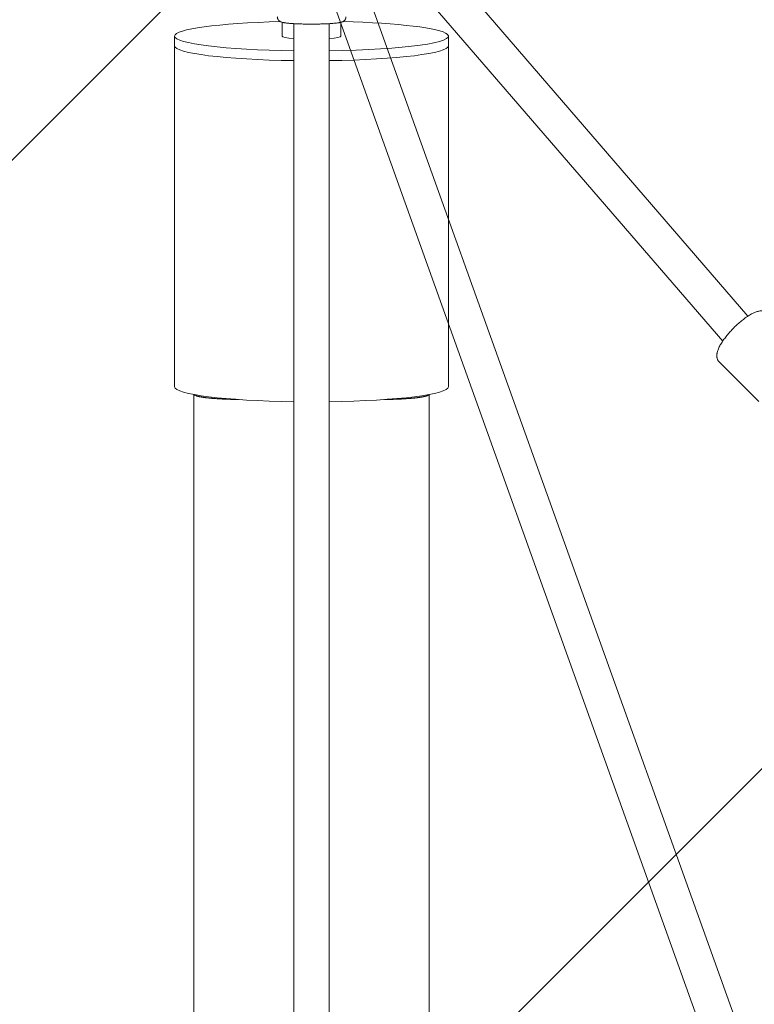
# Model space of a CAD drawing. Units: millimetres. Extents: x -4342 to 12419, y -11489 to 2488.
# Drawn here: x -957 to -583, y -1144 to -642 of the extents above; entities that cross this region are included whole.
import ezdxf

# ---------------------------------------------------------------- set-up
doc = ezdxf.new("R2010")
doc.units = ezdxf.units.MM
doc.header["$MEASUREMENT"] = 0
doc.layers.add('Layer 6', color=7, linetype='Continuous', lineweight=0)
doc.layers.add('Work Layer', color=7, linetype='Continuous', lineweight=0)

msp = doc.modelspace()

# ---------------------------------------------------------------- linework, layer by layer
at = {"layer": 'Layer 6', "color": 18, "lineweight": 9, "true_color": 0x000000}
for p, q in [((-769.2, -580.86), (-585.95, -793.5)), ((-782.42, -593.09), (-598.76, -806.21)), ((-783.91, -617.56), (-568.04, -1219.79)), ((-800.8, -623.8), (-585.02, -1225.78)), ((-823.49, -650.61), (-823.49, -643.54)), ((-817.49, -644.26), (-817.49, -3173.42)), ((-799.49, -3173.41), (-799.49, -644.26)), ((-793.49, -650.61), (-793.49, -643.57)), ((-878.34, -655.58), (-878.34, -650.61)), ((-738.64, -655.58), (-738.64, -650.61)), ((-878.34, -829.55), (-878.34, -655.58)), ((-738.64, -829.55), (-738.64, -655.58)), ((-580.25, -836.97), (-600.59, -816.75)), ((-868.49, -833.43), (-868.49, -2984.24)), ((-748.49, -833.43), (-748.49, -2984.24))]:
    msp.add_line(p, q, dxfattribs=at)
at = {"layer": 'Layer 6', "color": 240, "lineweight": 9, "true_color": 0xed1c24}
msp.add_open_spline([(10170.56, -3408.44), (10170.56, -3964.06), (9948.31, -4468.18), (9587.42, -4835.78), (9983.94, -5217.48), (10230.54, -5754.06), (10230.54, -6348.13), (10230.54, -6348.13), (10230.54, -9348.16), (10230.54, -9348.16), (10230.54, -10507.74), (9290.38, -11447.89), (8130.8, -11447.89), (7445.71, -11447.89), (6837.17, -11119.8), (6453.7, -10612.16), (6193.35, -10523.61), (5950.28, -10375.8), (5745.67, -10171.54), (5745.67, -10171.54), (4334.56, -8760.07), (4334.56, -8760.07), (4207.21, -8632.72), (4101.73, -8490.55), (4019.18, -8338.51), (4019.18, -8338.51), (3754.59, -8250.66), (3754.59, -8250.66), (3681.22, -8358.97), (3596.9, -8460.57), (3504.12, -8553.35), (3504.12, -8553.35), (1357.47, -10700), (1357.47, -10700), (1243.17, -10814.3), (1115.82, -10915.2), (978.59, -11000.21), (978.59, -11000.21), (791.61, -11115.92), (791.61, -11115.92), (480.82, -11308.54), (124.86, -11416.49), (-240.61, -11429.54), (-240.61, -11429.54), (-735.56, -11446.83), (-735.56, -11446.83), (-1316.59, -11466.94), (-1879.97, -11245.74), (-2291.66, -10835.47), (-2703.36, -10425.19), (-2926.31, -9862.5), (-2907.97, -9281.48), (-2907.97, -9281.48), (-2892.44, -8787.94), (-2892.44, -8787.94), (-2880.1, -8408), (-2765.45, -8038.29), (-2559.78, -7718.67), (-2559.78, -7718.67), (-2508.98, -7639.65), (-2508.98, -7639.65), (-2508.98, -7639.65), (-2508.98, -6348.13), (-2508.98, -6348.13), (-2508.98, -5631.99), (-2066.59, -5019.57), (-1440.06, -4769.1), (-1953.7, -4530.98), (-2310.01, -4010.98), (-2310.01, -3407.38), (-2310.01, -3407.38), (-2310.01, -2471.46), (-2310.01, -2471.46), (-2457.12, -2230.16), (-2552.01, -1960.28), (-2588.7, -1679.83), (-2588.7, -1679.83), (-2759.09, -1208.16), (-2759.09, -1208.16), (-2853.64, -945.69), (-2893.5, -666.65), (-2875.87, -388.31), (-2875.87, -388.31), (-2870.93, -306.46), (-2870.93, -306.46), (-2839.88, 189.54), (-2628.57, 656.97), (-2277.2, 1008.34), (-2277.2, 1008.34), (-2226.75, 1059.14), (-2226.75, 1059.14), (-1875.03, 1410.51), (-1407.6, 1621.47), (-911.6, 1652.51), (-911.6, 1652.51), (-829.75, 1657.8), (-829.75, 1657.8), (-551.41, 1675.09), (-272.36, 1635.23), (-10.25, 1540.68), (-10.25, 1540.68), (461.41, 1370.65), (461.41, 1370.65), (902.39, 1312.44), (1316.9, 1111), (1637.22, 790.68), (1639.34, 788.56), (1641.46, 786.45), (1643.57, 784.33), (1771.28, 655.56), (1879.58, 511.63), (1967.42, 357.47), (1967.42, 357.47), (2928.04, -603.15), (2928.04, -603.15), (3082.2, -690.64), (3225.78, -799.29), (3354.54, -927), (3354.54, -927), (3360.89, -933.35), (3360.89, -933.35), (3445.91, -1018.37), (3522.82, -1109.74), (3590.55, -1206.75), (3675.93, -1071.28), (3776.47, -944.64), (3891.82, -829.28), (3899.59, -821.87), (3906.99, -814.46), (3914.4, -807.05), (4195.21, -534.35), (4541.29, -345.62), (4913.82, -254.96), (4913.82, -254.96), (5006.25, -162.53), (5006.25, -162.53), (5096.91, 210.01), (5285.3, 555.73), (5557.99, 836.54), (5565.4, 844.3), (5573.16, 851.71), (5580.57, 859.47), (5904.07, 1182.97), (6318.94, 1393.22), (6763.44, 1466.25), (6763.44, 1466.25), (7240.74, 1643.34), (7240.74, 1643.34), (7470.4, 1728.36), (7712.41, 1774.22), (7956.88, 1778.46), (7956.88, 1778.46), (8072.95, 1780.57), (8072.95, 1780.57), (8661.73, 1790.8), (9229.71, 1561.5), (9645.98, 1145.22), (9645.98, 1145.22), (9690.08, 1101.12), (9690.08, 1101.12), (10106.36, 684.85), (10335.66, 116.87), (10325.43, -471.91), (10325.43, -471.91), (10323.32, -587.62), (10323.32, -587.62), (10318.73, -832.45), (10273.22, -1074.46), (10188.2, -1303.76), (10188.2, -1303.76), (10170.56, -1351.39), (10170.56, -1351.39), (10170.56, -1351.39), (10170.56, -3408.44), (10170.56, -3408.44)], degree=3, knots=[0, 0, 0, 0, 1, 1, 1, 2, 2, 2, 3, 3, 3, 4, 4, 4, 5, 5, 5, 6, 6, 6, 7, 7, 7, 8, 8, 8, 9, 9, 9, 10, 10, 10, 11, 11, 11, 12, 12, 12, 13, 13, 13, 14, 14, 14, 15, 15, 15, 16, 16, 16, 17, 17, 17, 18, 18, 18, 19, 19, 19, 20, 20, 20, 21, 21, 21, 22, 22, 22, 23, 23, 23, 24, 24, 24, 25, 25, 25, 26, 26, 26, 27, 27, 27, 28, 28, 28, 29, 29, 29, 30, 30, 30, 31, 31, 31, 32, 32, 32, 33, 33, 33, 34, 34, 34, 35, 35, 35, 36, 36, 36, 37, 37, 37, 38, 38, 38, 39, 39, 39, 40, 40, 40, 41, 41, 41, 42, 42, 42, 43, 43, 43, 44, 44, 44, 45, 45, 45, 46, 46, 46, 47, 47, 47, 48, 48, 48, 49, 49, 49, 50, 50, 50, 51, 51, 51, 52, 52, 52, 53, 53, 53, 54, 54, 54, 55, 55, 55, 56, 56, 56, 57, 57, 57, 58, 58, 58, 58], dxfattribs=at)
at = {"layer": 'Layer 6', "color": 18, "lineweight": 9, "true_color": 0x000000}
for points, knots in [([(-790.93, -640.8), (-790.93, -640.91), (-790.94, -641.02), (-790.94, -641.02), (-790.95, -641.14), (-790.97, -641.25), (-790.97, -641.25), (-790.99, -641.35), (-791.02, -641.46), (-791.02, -641.46), (-791.04, -641.56), (-791.08, -641.66), (-791.08, -641.66), (-791.12, -641.76), (-791.16, -641.86), (-791.16, -641.86), (-791.2, -641.96), (-791.25, -642.05), (-791.25, -642.05), (-791.35, -642.21), (-791.4, -642.28), (-791.4, -642.28), (-791.51, -642.44), (-791.57, -642.51), (-791.57, -642.51), (-791.69, -642.64), (-791.75, -642.7), (-791.75, -642.7), (-791.92, -642.85), (-791.99, -642.91), (-791.99, -642.91), (-792.13, -643.01), (-792.2, -643.05), (-792.2, -643.05), (-792.32, -643.13), (-792.38, -643.16), (-792.38, -643.16), (-792.54, -643.24), (-792.64, -643.29), (-792.64, -643.29), (-792.74, -643.33), (-792.83, -643.37), (-792.83, -643.37), (-792.92, -643.4), (-793.01, -643.43), (-793.01, -643.43), (-793.18, -643.49), (-793.42, -643.56), (-793.42, -643.56), (-793.42, -643.56), (-793.66, -643.62), (-793.66, -643.62), (-793.66, -643.62), (-793.9, -643.67), (-793.9, -643.67), (-793.9, -643.67), (-794.16, -643.72), (-794.16, -643.72), (-794.16, -643.72), (-794.42, -643.77), (-794.42, -643.77), (-794.42, -643.77), (-794.69, -643.81), (-794.69, -643.81), (-794.69, -643.81), (-794.98, -643.86), (-794.98, -643.86), (-794.98, -643.86), (-795.28, -643.9), (-795.28, -643.9), (-795.28, -643.9), (-795.69, -643.95), (-795.69, -643.95), (-795.69, -643.95), (-796.12, -644), (-796.12, -644), (-796.12, -644), (-796.58, -644.04), (-796.58, -644.04), (-796.58, -644.04), (-797.06, -644.09), (-797.06, -644.09), (-797.06, -644.09), (-797.57, -644.13), (-797.57, -644.13), (-797.57, -644.13), (-798.09, -644.17), (-798.09, -644.17), (-798.09, -644.17), (-798.64, -644.21), (-798.64, -644.21), (-798.64, -644.21), (-799.2, -644.25), (-799.2, -644.25), (-799.2, -644.25), (-799.72, -644.28), (-799.72, -644.28), (-799.72, -644.28), (-800.25, -644.3), (-800.25, -644.3), (-800.25, -644.3), (-800.79, -644.33), (-800.79, -644.33), (-800.79, -644.33), (-801.35, -644.36), (-801.35, -644.36), (-801.35, -644.36), (-801.91, -644.38), (-801.91, -644.38), (-801.91, -644.38), (-802.49, -644.4), (-802.49, -644.4), (-802.49, -644.4), (-803.08, -644.42), (-803.08, -644.42), (-803.08, -644.42), (-803.67, -644.43), (-803.67, -644.43), (-803.67, -644.43), (-804.26, -644.45), (-804.26, -644.45), (-804.26, -644.45), (-804.86, -644.46), (-804.86, -644.46), (-804.86, -644.46), (-805.47, -644.47), (-805.47, -644.47), (-805.47, -644.47), (-806.08, -644.48), (-806.08, -644.48), (-806.08, -644.48), (-806.69, -644.49), (-806.69, -644.49), (-806.69, -644.49), (-807.3, -644.49), (-807.3, -644.49), (-807.3, -644.49), (-807.92, -644.5), (-807.92, -644.5), (-807.92, -644.5), (-808.54, -644.5), (-808.54, -644.5), (-808.54, -644.5), (-809.16, -644.49), (-809.16, -644.49), (-809.16, -644.49), (-809.77, -644.49), (-809.77, -644.49), (-809.77, -644.49), (-810.38, -644.49), (-810.38, -644.49), (-810.38, -644.49), (-810.99, -644.48), (-810.99, -644.48), (-810.99, -644.48), (-811.6, -644.47), (-811.6, -644.47), (-811.6, -644.47), (-812.2, -644.46), (-812.2, -644.46), (-812.2, -644.46), (-812.79, -644.44), (-812.79, -644.44), (-812.79, -644.44), (-813.38, -644.43), (-813.38, -644.43), (-813.38, -644.43), (-813.96, -644.41), (-813.96, -644.41), (-813.96, -644.41), (-814.54, -644.39), (-814.54, -644.39), (-814.54, -644.39), (-815.1, -644.37), (-815.1, -644.37), (-815.1, -644.37), (-815.65, -644.35), (-815.65, -644.35), (-815.65, -644.35), (-816.2, -644.33), (-816.2, -644.33), (-816.2, -644.33), (-816.73, -644.3), (-816.73, -644.3), (-816.73, -644.3), (-817.24, -644.27), (-817.24, -644.27), (-817.24, -644.27), (-817.75, -644.24), (-817.75, -644.24), (-817.75, -644.24), (-818.24, -644.21), (-818.24, -644.21), (-818.24, -644.21), (-818.73, -644.18), (-818.73, -644.18), (-818.73, -644.18), (-819.19, -644.14), (-819.19, -644.14), (-819.19, -644.14), (-819.64, -644.1), (-819.64, -644.1), (-819.64, -644.1), (-820.07, -644.06), (-820.07, -644.06), (-820.07, -644.06), (-820.49, -644.02), (-820.49, -644.02), (-820.49, -644.02), (-820.88, -643.98), (-820.88, -643.98), (-820.88, -643.98), (-821.26, -643.94), (-821.26, -643.94), (-821.26, -643.94), (-821.65, -643.89), (-821.65, -643.89), (-821.65, -643.89), (-822.02, -643.84), (-822.02, -643.84), (-822.02, -643.84), (-822.36, -643.79), (-822.36, -643.79), (-822.36, -643.79), (-822.69, -643.73), (-822.69, -643.73), (-822.69, -643.73), (-823.01, -643.67), (-823.01, -643.67), (-823.01, -643.67), (-823.32, -643.59), (-823.32, -643.59), (-823.32, -643.59), (-823.62, -643.51), (-823.62, -643.51), (-823.62, -643.51), (-823.93, -643.4), (-823.93, -643.4), (-824.03, -643.37), (-824.12, -643.33), (-824.12, -643.33), (-824.22, -643.29), (-824.33, -643.24), (-824.33, -643.24), (-824.44, -643.18), (-824.56, -643.12), (-824.56, -643.12), (-824.69, -643.03), (-824.82, -642.94), (-824.82, -642.94), (-824.99, -642.81), (-825.03, -642.77), (-825.03, -642.77), (-825.17, -642.64), (-825.24, -642.57), (-825.24, -642.57), (-825.38, -642.39), (-825.45, -642.3), (-825.45, -642.3), (-825.53, -642.19), (-825.6, -642.07), (-825.6, -642.07), (-825.66, -641.94), (-825.72, -641.8), (-825.72, -641.8), (-825.77, -641.7), (-825.8, -641.59), (-825.8, -641.59), (-825.84, -641.47), (-825.87, -641.35), (-825.87, -641.35), (-825.89, -641.23), (-825.91, -641.1), (-825.91, -641.1), (-825.92, -640.97), (-825.93, -640.85), (-825.93, -640.85)], [0, 0, 0, 0, 1, 1, 1, 2, 2, 2, 3, 3, 3, 4, 4, 4, 5, 5, 5, 6, 6, 6, 7, 7, 7, 8, 8, 8, 9, 9, 9, 10, 10, 10, 11, 11, 11, 12, 12, 12, 13, 13, 13, 14, 14, 14, 15, 15, 15, 16, 16, 16, 17, 17, 17, 18, 18, 18, 19, 19, 19, 20, 20, 20, 21, 21, 21, 22, 22, 22, 23, 23, 23, 24, 24, 24, 25, 25, 25, 26, 26, 26, 27, 27, 27, 28, 28, 28, 29, 29, 29, 30, 30, 30, 31, 31, 31, 32, 32, 32, 33, 33, 33, 34, 34, 34, 35, 35, 35, 36, 36, 36, 37, 37, 37, 38, 38, 38, 39, 39, 39, 40, 40, 40, 41, 41, 41, 42, 42, 42, 43, 43, 43, 44, 44, 44, 45, 45, 45, 46, 46, 46, 47, 47, 47, 48, 48, 48, 49, 49, 49, 50, 50, 50, 51, 51, 51, 52, 52, 52, 53, 53, 53, 54, 54, 54, 55, 55, 55, 56, 56, 56, 57, 57, 57, 58, 58, 58, 59, 59, 59, 60, 60, 60, 61, 61, 61, 62, 62, 62, 63, 63, 63, 64, 64, 64, 65, 65, 65, 66, 66, 66, 67, 67, 67, 68, 68, 68, 69, 69, 69, 70, 70, 70, 71, 71, 71, 72, 72, 72, 73, 73, 73, 74, 74, 74, 75, 75, 75, 76, 76, 76, 77, 77, 77, 78, 78, 78, 79, 79, 79, 80, 80, 80, 81, 81, 81, 82, 82, 82, 83, 83, 83, 84, 84, 84, 85, 85, 85, 86, 86, 86, 87, 87, 87, 88, 88, 88, 89, 89, 89, 90, 90, 90, 91, 91, 91, 92, 92, 92, 92]), ([(-799.49, -658.14), (-761.23, -657.6), (-734.25, -653.79), (-739.22, -649.64), (-742.97, -646.5), (-764.19, -643.95), (-792.51, -643.23)], [0, 0, 0, 0, 1, 1, 1, 2, 2, 2, 2]), ([(-575.91, -791.93), (-575.91, -791.93), (-576.08, -791.77), (-576.08, -791.77), (-576.08, -791.77), (-576.25, -791.63), (-576.25, -791.63), (-576.25, -791.63), (-576.43, -791.5), (-576.43, -791.5), (-576.43, -791.5), (-576.62, -791.38), (-576.62, -791.38), (-576.62, -791.38), (-576.81, -791.27), (-576.81, -791.27), (-576.81, -791.27), (-577, -791.17), (-577, -791.17), (-577, -791.17), (-577.2, -791.08), (-577.2, -791.08), (-577.2, -791.08), (-577.4, -791.01), (-577.4, -791.01), (-577.4, -791.01), (-577.64, -790.93), (-577.64, -790.93), (-577.64, -790.93), (-577.88, -790.87), (-577.88, -790.87), (-577.88, -790.87), (-578.12, -790.82), (-578.12, -790.82), (-578.12, -790.82), (-578.35, -790.79), (-578.35, -790.79), (-578.35, -790.79), (-578.59, -790.77), (-578.59, -790.77), (-578.82, -790.76), (-579.05, -790.76), (-579.05, -790.76), (-579.28, -790.76), (-579.68, -790.8), (-579.68, -790.8), (-579.68, -790.8), (-580.08, -790.85), (-580.08, -790.85), (-580.08, -790.85), (-580.47, -790.93), (-580.47, -790.93), (-580.47, -790.93), (-580.86, -791.02), (-580.86, -791.02), (-580.86, -791.02), (-581.26, -791.14), (-581.26, -791.14), (-581.26, -791.14), (-581.65, -791.27), (-581.65, -791.27), (-581.65, -791.27), (-582.05, -791.42), (-582.05, -791.42), (-582.05, -791.42), (-582.45, -791.58), (-582.45, -791.58), (-582.45, -791.58), (-582.96, -791.81), (-582.96, -791.81), (-582.96, -791.81), (-583.48, -792.06), (-583.48, -792.06), (-583.48, -792.06), (-584, -792.33), (-584, -792.33), (-584, -792.33), (-584.54, -792.63), (-584.54, -792.63), (-584.54, -792.63), (-585.08, -792.94), (-585.08, -792.94), (-585.08, -792.94), (-585.62, -793.28), (-585.62, -793.28), (-585.62, -793.28), (-586.17, -793.64), (-586.17, -793.64), (-586.17, -793.64), (-586.73, -794.02), (-586.73, -794.02), (-586.73, -794.02), (-587.22, -794.37), (-587.22, -794.37), (-587.22, -794.37), (-587.72, -794.74), (-587.72, -794.74), (-587.72, -794.74), (-588.23, -795.12), (-588.23, -795.12), (-588.23, -795.12), (-588.73, -795.51), (-588.73, -795.51), (-588.73, -795.51), (-589.23, -795.91), (-589.23, -795.91), (-589.23, -795.91), (-589.74, -796.33), (-589.74, -796.33), (-589.74, -796.33), (-590.24, -796.76), (-590.24, -796.76), (-590.24, -796.76), (-590.74, -797.2), (-590.74, -797.2), (-590.74, -797.2), (-591.23, -797.63), (-591.23, -797.63), (-591.23, -797.63), (-591.71, -798.08), (-591.71, -798.08), (-591.71, -798.08), (-592.19, -798.53), (-592.19, -798.53), (-592.19, -798.53), (-592.66, -798.99), (-592.66, -798.99), (-592.66, -798.99), (-593.13, -799.45), (-593.13, -799.45), (-593.13, -799.45), (-593.59, -799.92), (-593.59, -799.92), (-593.59, -799.92), (-594.05, -800.4), (-594.05, -800.4), (-594.05, -800.4), (-594.49, -800.88), (-594.49, -800.88), (-594.49, -800.88), (-594.93, -801.36), (-594.93, -801.36), (-594.93, -801.36), (-595.37, -801.85), (-595.37, -801.85), (-595.37, -801.85), (-595.79, -802.33), (-595.79, -802.33), (-595.79, -802.33), (-596.2, -802.82), (-596.2, -802.82), (-596.2, -802.82), (-596.6, -803.31), (-596.6, -803.31), (-596.6, -803.31), (-596.99, -803.8), (-596.99, -803.8), (-596.99, -803.8), (-597.37, -804.29), (-597.37, -804.29), (-597.37, -804.29), (-597.74, -804.78), (-597.74, -804.78), (-597.74, -804.78), (-598.1, -805.27), (-598.1, -805.27), (-598.1, -805.27), (-598.45, -805.77), (-598.45, -805.77), (-598.45, -805.77), (-598.79, -806.25), (-598.79, -806.25), (-598.79, -806.25), (-599.1, -806.74), (-599.1, -806.74), (-599.1, -806.74), (-599.41, -807.22), (-599.41, -807.22), (-599.41, -807.22), (-599.7, -807.7), (-599.7, -807.7), (-599.7, -807.7), (-599.97, -808.17), (-599.97, -808.17), (-599.97, -808.17), (-600.22, -808.64), (-600.22, -808.64), (-600.22, -808.64), (-600.48, -809.13), (-600.48, -809.13), (-600.48, -809.13), (-600.72, -809.62), (-600.72, -809.62), (-600.72, -809.62), (-600.93, -810.11), (-600.93, -810.11), (-600.93, -810.11), (-601.12, -810.58), (-601.12, -810.58), (-601.12, -810.58), (-601.3, -811.06), (-601.3, -811.06), (-601.3, -811.06), (-601.44, -811.53), (-601.44, -811.53), (-601.44, -811.53), (-601.57, -812), (-601.57, -812), (-601.57, -812), (-601.66, -812.47), (-601.66, -812.47), (-601.66, -812.47), (-601.71, -812.71), (-601.71, -812.71), (-601.71, -812.71), (-601.74, -812.96), (-601.74, -812.96), (-601.74, -812.96), (-601.76, -813.2), (-601.76, -813.2), (-601.76, -813.2), (-601.78, -813.45), (-601.78, -813.45), (-601.78, -813.45), (-601.78, -813.7), (-601.78, -813.7), (-601.78, -813.7), (-601.77, -813.96), (-601.77, -813.96), (-601.77, -813.96), (-601.75, -814.21), (-601.75, -814.21), (-601.75, -814.21), (-601.72, -814.47), (-601.72, -814.47), (-601.72, -814.47), (-601.66, -814.77), (-601.66, -814.77), (-601.66, -814.77), (-601.58, -815.07), (-601.58, -815.07), (-601.58, -815.07), (-601.48, -815.36), (-601.48, -815.36), (-601.48, -815.36), (-601.35, -815.66), (-601.35, -815.66), (-601.35, -815.66), (-601.2, -815.95), (-601.2, -815.95), (-601.2, -815.95), (-601.02, -816.23), (-601.02, -816.23), (-601.02, -816.23), (-600.82, -816.5), (-600.82, -816.5), (-600.82, -816.5), (-600.59, -816.75), (-600.59, -816.75)], [0, 0, 0, 0, 1, 1, 1, 2, 2, 2, 3, 3, 3, 4, 4, 4, 5, 5, 5, 6, 6, 6, 7, 7, 7, 8, 8, 8, 9, 9, 9, 10, 10, 10, 11, 11, 11, 12, 12, 12, 13, 13, 13, 14, 14, 14, 15, 15, 15, 16, 16, 16, 17, 17, 17, 18, 18, 18, 19, 19, 19, 20, 20, 20, 21, 21, 21, 22, 22, 22, 23, 23, 23, 24, 24, 24, 25, 25, 25, 26, 26, 26, 27, 27, 27, 28, 28, 28, 29, 29, 29, 30, 30, 30, 31, 31, 31, 32, 32, 32, 33, 33, 33, 34, 34, 34, 35, 35, 35, 36, 36, 36, 37, 37, 37, 38, 38, 38, 39, 39, 39, 40, 40, 40, 41, 41, 41, 42, 42, 42, 43, 43, 43, 44, 44, 44, 45, 45, 45, 46, 46, 46, 47, 47, 47, 48, 48, 48, 49, 49, 49, 50, 50, 50, 51, 51, 51, 52, 52, 52, 53, 53, 53, 54, 54, 54, 55, 55, 55, 56, 56, 56, 57, 57, 57, 58, 58, 58, 59, 59, 59, 60, 60, 60, 61, 61, 61, 62, 62, 62, 63, 63, 63, 64, 64, 64, 65, 65, 65, 66, 66, 66, 67, 67, 67, 68, 68, 68, 69, 69, 69, 70, 70, 70, 71, 71, 71, 72, 72, 72, 73, 73, 73, 74, 74, 74, 75, 75, 75, 76, 76, 76, 77, 77, 77, 78, 78, 78, 79, 79, 79, 80, 80, 80, 81, 81, 81, 82, 82, 82, 83, 83, 83, 84, 84, 84, 85, 85, 85, 86, 86, 86, 86]), ([(-845.68, -835.97), (-845.83, -835.97), (-845.86, -835.97), (-845.86, -835.97), (-845.88, -835.97), (-846.19, -835.97), (-846.19, -835.97), (-846.19, -835.97), (-846.5, -835.96), (-846.5, -835.96), (-846.5, -835.96), (-846.81, -835.96), (-846.81, -835.96), (-846.81, -835.96), (-847.12, -835.95), (-847.12, -835.95), (-847.12, -835.95), (-847.43, -835.95), (-847.43, -835.95), (-847.43, -835.95), (-847.74, -835.94), (-847.74, -835.94), (-847.74, -835.94), (-848.05, -835.94), (-848.05, -835.94), (-848.05, -835.94), (-848.36, -835.93), (-848.36, -835.93), (-848.36, -835.93), (-848.67, -835.92), (-848.67, -835.92), (-848.67, -835.92), (-848.98, -835.92), (-848.98, -835.92), (-848.98, -835.92), (-849.29, -835.91), (-849.29, -835.91), (-849.29, -835.91), (-849.59, -835.9), (-849.59, -835.9), (-849.59, -835.9), (-849.89, -835.89), (-849.89, -835.89), (-849.89, -835.89), (-850.2, -835.88), (-850.2, -835.88), (-850.2, -835.88), (-850.49, -835.87), (-850.49, -835.87), (-850.49, -835.87), (-850.79, -835.86), (-850.79, -835.86), (-850.79, -835.86), (-851.09, -835.85), (-851.09, -835.85), (-851.09, -835.85), (-851.38, -835.84), (-851.38, -835.84), (-851.38, -835.84), (-851.66, -835.83), (-851.66, -835.83), (-851.66, -835.83), (-851.95, -835.82), (-851.95, -835.82), (-851.95, -835.82), (-852.23, -835.81), (-852.23, -835.81), (-852.23, -835.81), (-852.51, -835.8), (-852.51, -835.8), (-852.51, -835.8), (-852.78, -835.79), (-852.78, -835.79), (-852.78, -835.79), (-853.05, -835.78), (-853.05, -835.78), (-853.05, -835.78), (-853.32, -835.76), (-853.32, -835.76), (-853.32, -835.76), (-853.59, -835.75), (-853.59, -835.75), (-853.59, -835.75), (-853.86, -835.74), (-853.86, -835.74), (-853.86, -835.74), (-854.13, -835.72), (-854.13, -835.72), (-854.13, -835.72), (-854.4, -835.71), (-854.4, -835.71), (-854.4, -835.71), (-854.68, -835.7), (-854.68, -835.7), (-854.68, -835.7), (-854.95, -835.68), (-854.95, -835.68), (-854.95, -835.68), (-855.22, -835.67), (-855.22, -835.67), (-855.22, -835.67), (-855.5, -835.65), (-855.5, -835.65), (-855.5, -835.65), (-855.77, -835.63), (-855.77, -835.63), (-855.77, -835.63), (-856.04, -835.62), (-856.04, -835.62), (-856.04, -835.62), (-856.31, -835.6), (-856.31, -835.6), (-856.31, -835.6), (-856.58, -835.58), (-856.58, -835.58), (-856.58, -835.58), (-856.84, -835.56), (-856.84, -835.56), (-856.84, -835.56), (-857.11, -835.54), (-857.11, -835.54), (-857.11, -835.54), (-857.37, -835.53), (-857.37, -835.53), (-857.37, -835.53), (-857.63, -835.51), (-857.63, -835.51), (-857.63, -835.51), (-857.89, -835.49), (-857.89, -835.49), (-857.89, -835.49), (-858.15, -835.47), (-858.15, -835.47), (-858.15, -835.47), (-858.4, -835.45), (-858.4, -835.45), (-858.4, -835.45), (-858.65, -835.43), (-858.65, -835.43), (-858.65, -835.43), (-858.9, -835.41), (-858.9, -835.41), (-858.9, -835.41), (-859.14, -835.38), (-859.14, -835.38), (-859.14, -835.38), (-859.38, -835.36), (-859.38, -835.36), (-859.38, -835.36), (-859.62, -835.34), (-859.62, -835.34), (-859.62, -835.34), (-859.85, -835.32), (-859.85, -835.32), (-859.85, -835.32), (-860.08, -835.3), (-860.08, -835.3), (-860.08, -835.3), (-860.31, -835.28), (-860.31, -835.28), (-860.31, -835.28), (-860.53, -835.25), (-860.53, -835.25), (-860.53, -835.25), (-860.74, -835.23), (-860.74, -835.23), (-860.74, -835.23), (-860.95, -835.21), (-860.95, -835.21), (-860.95, -835.21), (-861.16, -835.19), (-861.16, -835.19), (-861.16, -835.19), (-861.37, -835.17), (-861.37, -835.17), (-861.37, -835.17), (-861.57, -835.14), (-861.57, -835.14), (-861.57, -835.14), (-861.77, -835.12), (-861.77, -835.12), (-861.77, -835.12), (-861.98, -835.09), (-861.98, -835.09), (-861.98, -835.09), (-862.18, -835.07), (-862.18, -835.07), (-862.18, -835.07), (-862.38, -835.05), (-862.38, -835.05), (-862.38, -835.05), (-862.58, -835.02), (-862.58, -835.02), (-862.58, -835.02), (-862.78, -834.99), (-862.78, -834.99), (-862.78, -834.99), (-862.97, -834.97), (-862.97, -834.97), (-862.97, -834.97), (-863.17, -834.94), (-863.17, -834.94), (-863.17, -834.94), (-863.36, -834.91), (-863.36, -834.91), (-863.36, -834.91), (-863.55, -834.89), (-863.55, -834.89), (-863.55, -834.89), (-863.73, -834.86), (-863.73, -834.86), (-863.73, -834.86), (-863.91, -834.83), (-863.91, -834.83), (-863.91, -834.83), (-864.09, -834.8), (-864.09, -834.8), (-864.09, -834.8), (-864.27, -834.78), (-864.27, -834.78), (-864.44, -834.75), (-864.61, -834.72), (-864.61, -834.72), (-864.78, -834.69), (-864.94, -834.66), (-864.94, -834.66), (-865.1, -834.63), (-865.26, -834.6), (-865.26, -834.6), (-865.41, -834.57), (-865.56, -834.54), (-865.56, -834.54), (-865.7, -834.51), (-865.84, -834.48), (-865.84, -834.48), (-865.97, -834.45), (-866.1, -834.42), (-866.1, -834.42), (-866.23, -834.39), (-866.35, -834.36), (-866.35, -834.36), (-866.47, -834.33), (-866.58, -834.31), (-866.58, -834.31), (-866.69, -834.28), (-866.8, -834.25), (-866.8, -834.25), (-866.91, -834.22), (-867.01, -834.19), (-867.01, -834.19), (-867.11, -834.15), (-867.21, -834.12), (-867.21, -834.12), (-867.3, -834.09), (-867.39, -834.06), (-867.39, -834.06), (-867.57, -833.99), (-867.65, -833.96), (-867.65, -833.96), (-867.8, -833.9), (-867.87, -833.86), (-867.87, -833.86), (-868.01, -833.8), (-868.07, -833.76), (-868.07, -833.76), (-868.22, -833.66), (-868.26, -833.63), (-868.26, -833.63), (-868.43, -833.45), (-868.43, -833.44), (-868.43, -833.44)], [0, 0, 0, 0, 1, 1, 1, 2, 2, 2, 3, 3, 3, 4, 4, 4, 5, 5, 5, 6, 6, 6, 7, 7, 7, 8, 8, 8, 9, 9, 9, 10, 10, 10, 11, 11, 11, 12, 12, 12, 13, 13, 13, 14, 14, 14, 15, 15, 15, 16, 16, 16, 17, 17, 17, 18, 18, 18, 19, 19, 19, 20, 20, 20, 21, 21, 21, 22, 22, 22, 23, 23, 23, 24, 24, 24, 25, 25, 25, 26, 26, 26, 27, 27, 27, 28, 28, 28, 29, 29, 29, 30, 30, 30, 31, 31, 31, 32, 32, 32, 33, 33, 33, 34, 34, 34, 35, 35, 35, 36, 36, 36, 37, 37, 37, 38, 38, 38, 39, 39, 39, 40, 40, 40, 41, 41, 41, 42, 42, 42, 43, 43, 43, 44, 44, 44, 45, 45, 45, 46, 46, 46, 47, 47, 47, 48, 48, 48, 49, 49, 49, 50, 50, 50, 51, 51, 51, 52, 52, 52, 53, 53, 53, 54, 54, 54, 55, 55, 55, 56, 56, 56, 57, 57, 57, 58, 58, 58, 59, 59, 59, 60, 60, 60, 61, 61, 61, 62, 62, 62, 63, 63, 63, 64, 64, 64, 65, 65, 65, 66, 66, 66, 67, 67, 67, 68, 68, 68, 69, 69, 69, 70, 70, 70, 71, 71, 71, 72, 72, 72, 73, 73, 73, 74, 74, 74, 75, 75, 75, 76, 76, 76, 77, 77, 77, 78, 78, 78, 79, 79, 79, 80, 80, 80, 81, 81, 81, 82, 82, 82, 83, 83, 83, 84, 84, 84, 85, 85, 85, 86, 86, 86, 87, 87, 87, 88, 88, 88, 89, 89, 89, 90, 90, 90, 90]), ([(-748.54, -833.44), (-748.67, -833.59), (-748.71, -833.63), (-748.71, -833.63), (-748.85, -833.73), (-748.91, -833.76), (-748.91, -833.76), (-749.03, -833.83), (-749.1, -833.86), (-749.1, -833.86), (-749.24, -833.93), (-749.32, -833.96), (-749.32, -833.96), (-749.49, -834.03), (-749.58, -834.06), (-749.58, -834.06), (-749.67, -834.09), (-749.77, -834.12), (-749.77, -834.12), (-749.86, -834.15), (-749.96, -834.19), (-749.96, -834.19), (-750.07, -834.22), (-750.17, -834.25), (-750.17, -834.25), (-750.28, -834.28), (-750.39, -834.31), (-750.39, -834.31), (-750.5, -834.33), (-750.62, -834.36), (-750.62, -834.36), (-750.74, -834.39), (-750.87, -834.42), (-750.87, -834.42), (-751, -834.45), (-751.13, -834.48), (-751.13, -834.48), (-751.27, -834.51), (-751.42, -834.54), (-751.42, -834.54), (-751.56, -834.57), (-751.71, -834.6), (-751.71, -834.6), (-751.87, -834.63), (-752.03, -834.66), (-752.03, -834.66), (-752.19, -834.69), (-752.36, -834.72), (-752.36, -834.72), (-752.53, -834.75), (-752.7, -834.78), (-752.7, -834.78), (-752.7, -834.78), (-752.88, -834.8), (-752.88, -834.8), (-752.88, -834.8), (-753.06, -834.83), (-753.06, -834.83), (-753.06, -834.83), (-753.24, -834.86), (-753.24, -834.86), (-753.24, -834.86), (-753.43, -834.89), (-753.43, -834.89), (-753.43, -834.89), (-753.62, -834.91), (-753.62, -834.91), (-753.62, -834.91), (-753.81, -834.94), (-753.81, -834.94), (-753.81, -834.94), (-754, -834.97), (-754, -834.97), (-754, -834.97), (-754.2, -834.99), (-754.2, -834.99), (-754.2, -834.99), (-754.39, -835.02), (-754.39, -835.02), (-754.39, -835.02), (-754.59, -835.05), (-754.59, -835.05), (-754.59, -835.05), (-754.79, -835.07), (-754.79, -835.07), (-754.79, -835.07), (-755, -835.09), (-755, -835.09), (-755, -835.09), (-755.2, -835.12), (-755.2, -835.12), (-755.2, -835.12), (-755.4, -835.14), (-755.4, -835.14), (-755.4, -835.14), (-755.61, -835.17), (-755.61, -835.17), (-755.61, -835.17), (-755.81, -835.19), (-755.81, -835.19), (-755.81, -835.19), (-756.02, -835.21), (-756.02, -835.21), (-756.02, -835.21), (-756.23, -835.23), (-756.23, -835.23), (-756.23, -835.23), (-756.45, -835.25), (-756.45, -835.25), (-756.45, -835.25), (-756.67, -835.28), (-756.67, -835.28), (-756.67, -835.28), (-756.89, -835.3), (-756.89, -835.3), (-756.89, -835.3), (-757.12, -835.32), (-757.12, -835.32), (-757.12, -835.32), (-757.35, -835.34), (-757.35, -835.34), (-757.35, -835.34), (-757.59, -835.36), (-757.59, -835.36), (-757.59, -835.36), (-757.83, -835.38), (-757.83, -835.38), (-757.83, -835.38), (-758.07, -835.41), (-758.07, -835.41), (-758.07, -835.41), (-758.32, -835.43), (-758.32, -835.43), (-758.32, -835.43), (-758.57, -835.45), (-758.57, -835.45), (-758.57, -835.45), (-758.82, -835.47), (-758.82, -835.47), (-758.82, -835.47), (-759.08, -835.49), (-759.08, -835.49), (-759.08, -835.49), (-759.34, -835.51), (-759.34, -835.51), (-759.34, -835.51), (-759.6, -835.53), (-759.6, -835.53), (-759.6, -835.53), (-759.86, -835.54), (-759.86, -835.54), (-759.86, -835.54), (-760.13, -835.56), (-760.13, -835.56), (-760.13, -835.56), (-760.4, -835.58), (-760.4, -835.58), (-760.4, -835.58), (-760.66, -835.6), (-760.66, -835.6), (-760.66, -835.6), (-760.93, -835.62), (-760.93, -835.62), (-760.93, -835.62), (-761.21, -835.63), (-761.21, -835.63), (-761.21, -835.63), (-761.48, -835.65), (-761.48, -835.65), (-761.48, -835.65), (-761.75, -835.67), (-761.75, -835.67), (-761.75, -835.67), (-762.02, -835.68), (-762.02, -835.68), (-762.02, -835.68), (-762.3, -835.7), (-762.3, -835.7), (-762.3, -835.7), (-762.57, -835.71), (-762.57, -835.71), (-762.57, -835.71), (-762.84, -835.72), (-762.84, -835.72), (-762.84, -835.72), (-763.11, -835.74), (-763.11, -835.74), (-763.11, -835.74), (-763.38, -835.75), (-763.38, -835.75), (-763.38, -835.75), (-763.65, -835.76), (-763.65, -835.76), (-763.65, -835.76), (-763.92, -835.78), (-763.92, -835.78), (-763.92, -835.78), (-764.19, -835.79), (-764.19, -835.79), (-764.19, -835.79), (-764.47, -835.8), (-764.47, -835.8), (-764.47, -835.8), (-764.74, -835.81), (-764.74, -835.81), (-764.74, -835.81), (-765.02, -835.82), (-765.02, -835.82), (-765.02, -835.82), (-765.31, -835.83), (-765.31, -835.83), (-765.31, -835.83), (-765.6, -835.84), (-765.6, -835.84), (-765.6, -835.84), (-765.89, -835.85), (-765.89, -835.85), (-765.89, -835.85), (-766.18, -835.86), (-766.18, -835.86), (-766.18, -835.86), (-766.48, -835.87), (-766.48, -835.87), (-766.48, -835.87), (-766.78, -835.88), (-766.78, -835.88), (-766.78, -835.88), (-767.08, -835.89), (-767.08, -835.89), (-767.08, -835.89), (-767.38, -835.9), (-767.38, -835.9), (-767.38, -835.9), (-767.69, -835.91), (-767.69, -835.91), (-767.69, -835.91), (-767.99, -835.92), (-767.99, -835.92), (-767.99, -835.92), (-768.3, -835.92), (-768.3, -835.92), (-768.3, -835.92), (-768.61, -835.93), (-768.61, -835.93), (-768.61, -835.93), (-768.92, -835.94), (-768.92, -835.94), (-768.92, -835.94), (-769.23, -835.94), (-769.23, -835.94), (-769.23, -835.94), (-769.54, -835.95), (-769.54, -835.95), (-769.54, -835.95), (-769.85, -835.95), (-769.85, -835.95), (-769.85, -835.95), (-770.16, -835.96), (-770.16, -835.96), (-770.16, -835.96), (-770.47, -835.96), (-770.47, -835.96), (-770.47, -835.96), (-770.78, -835.97), (-770.78, -835.97), (-770.78, -835.97), (-771.09, -835.97), (-771.09, -835.97), (-771.24, -835.97), (-771.27, -835.97), (-771.27, -835.97)], [0, 0, 0, 0, 1, 1, 1, 2, 2, 2, 3, 3, 3, 4, 4, 4, 5, 5, 5, 6, 6, 6, 7, 7, 7, 8, 8, 8, 9, 9, 9, 10, 10, 10, 11, 11, 11, 12, 12, 12, 13, 13, 13, 14, 14, 14, 15, 15, 15, 16, 16, 16, 17, 17, 17, 18, 18, 18, 19, 19, 19, 20, 20, 20, 21, 21, 21, 22, 22, 22, 23, 23, 23, 24, 24, 24, 25, 25, 25, 26, 26, 26, 27, 27, 27, 28, 28, 28, 29, 29, 29, 30, 30, 30, 31, 31, 31, 32, 32, 32, 33, 33, 33, 34, 34, 34, 35, 35, 35, 36, 36, 36, 37, 37, 37, 38, 38, 38, 39, 39, 39, 40, 40, 40, 41, 41, 41, 42, 42, 42, 43, 43, 43, 44, 44, 44, 45, 45, 45, 46, 46, 46, 47, 47, 47, 48, 48, 48, 49, 49, 49, 50, 50, 50, 51, 51, 51, 52, 52, 52, 53, 53, 53, 54, 54, 54, 55, 55, 55, 56, 56, 56, 57, 57, 57, 58, 58, 58, 59, 59, 59, 60, 60, 60, 61, 61, 61, 62, 62, 62, 63, 63, 63, 64, 64, 64, 65, 65, 65, 66, 66, 66, 67, 67, 67, 68, 68, 68, 69, 69, 69, 70, 70, 70, 71, 71, 71, 72, 72, 72, 73, 73, 73, 74, 74, 74, 75, 75, 75, 76, 76, 76, 77, 77, 77, 78, 78, 78, 79, 79, 79, 80, 80, 80, 81, 81, 81, 82, 82, 82, 83, 83, 83, 84, 84, 84, 85, 85, 85, 86, 86, 86, 87, 87, 87, 88, 88, 88, 89, 89, 89, 90, 90, 90, 90])]:
    msp.add_open_spline(points, degree=3, knots=knots, dxfattribs=at)
for points in [[(-824.35, -643.22), (-855.97, -644.02), (-878.34, -647.09), (-878.34, -650.61)], [(-878.34, -650.61), (-878.34, -654.43), (-852.29, -657.65), (-817.49, -658.14)], [(-823.49, -650.61), (-823.49, -651.13), (-821.26, -651.61), (-817.49, -651.92)], [(-799.49, -651.92), (-795.71, -651.61), (-793.49, -651.13), (-793.49, -650.61)], [(-878.34, -655.58), (-878.34, -659.4), (-852.29, -662.62), (-817.49, -663.11)], [(-878.34, -655.58), (-878.34, -659.4), (-852.29, -662.62), (-817.49, -663.11)], [(-799.49, -663.11), (-764.68, -662.62), (-738.64, -659.4), (-738.64, -655.58)], [(-799.49, -663.11), (-764.68, -662.62), (-738.64, -659.4), (-738.64, -655.58)], [(-878.34, -829.55), (-878.34, -833.36), (-852.29, -836.58), (-817.49, -837.08)], [(-799.49, -837.08), (-764.68, -836.58), (-738.64, -833.36), (-738.64, -829.55)]]:
    msp.add_open_spline(points, degree=3, dxfattribs=at)
at = {"layer": 'Work Layer', "color": 252, "lineweight": 9, "true_color": 0x919090}
for points, knots in [([(-2588.85, -1679.76), (-2530.68, -2120.64), (-2329.33, -2535.07), (-2008.85, -2855.52), (-2006.73, -2857.64), (-2004.59, -2859.78), (-2002.46, -2861.89), (-1873.74, -2989.49), (-1730.03, -3097.97), (-1575.75, -3185.82), (-1575.75, -3185.82), (-615.33, -4146.24), (-615.33, -4146.24), (-527.5, -4300.5), (-419.02, -4444.2), (-291.4, -4572.95), (-289.29, -4575.08), (-287.17, -4577.2), (-285.03, -4579.34), (-158.69, -4705.68), (-17.56, -4813.19), (133.87, -4901.04), (184.39, -4859.17), (236.92, -4819.85), (291.18, -4782.87), (291.18, -4782.87), (122.75, -4264.28), (122.75, -4264.28), (79, -4129.87), (48.67, -3990.87), (31.74, -3850.47), (31.74, -3850.47), (5.98, -3634.92), (5.98, -3634.92), (-73.04, -2972.05), (157.68, -2309.53), (631.1, -1838.93), (1040.32, -1432.53), (1591.36, -1208.16), (2160.74, -1208.16), (2250.35, -1208.16), (2340.66, -1213.8), (2430.98, -1225.09), (2430.98, -1225.09), (2644.41, -1251.91), (2644.41, -1251.91), (2781.64, -1269.19), (2916.4, -1299.18), (3047.63, -1342.22), (3047.63, -1342.22), (3447.68, -1472.74), (3447.68, -1472.74), (3488.92, -1381.14), (3536.67, -1292.46), (3590.36, -1207.2), (3522.53, -1110.15), (3446.13, -1018.31), (3361.07, -933.24), (3358.95, -931.13), (3356.78, -928.96), (3354.68, -926.87), (3225.95, -799.27), (3082.26, -690.79), (2928.03, -602.98), (2928.03, -602.98), (1967.51, 357.53), (1967.51, 357.53), (1879.68, 511.8), (1771.22, 655.46), (1643.62, 784.18), (1641.48, 786.34), (1639.39, 788.43), (1637.24, 790.58), (1316.83, 1110.99), (902.4, 1312.39), (461.57, 1370.56), (461.57, 1370.56), (-10.19, 1540.7), (-10.19, 1540.7), (-272.51, 1635.31), (-551.42, 1675.13), (-829.73, 1657.73), (-829.73, 1657.73), (-911.48, 1652.61), (-911.48, 1652.61), (-1407.51, 1621.58), (-1875.16, 1410.54), (-2226.6, 1059.1), (-2226.6, 1059.1), (-2277.37, 1008.34), (-2277.37, 1008.34), (-2628.73, 656.97), (-2839.75, 189.43), (-2870.86, -306.47), (-2870.86, -306.47), (-2875.99, -388.24), (-2875.99, -388.24), (-2893.45, -666.65), (-2853.61, -945.69), (-2758.96, -1208.12), (-2758.96, -1208.12), (-2588.85, -1679.76), (-2588.85, -1679.76)], [0, 0, 0, 0, 1, 1, 1, 2, 2, 2, 3, 3, 3, 4, 4, 4, 5, 5, 5, 6, 6, 6, 7, 7, 7, 8, 8, 8, 9, 9, 9, 10, 10, 10, 11, 11, 11, 12, 12, 12, 13, 13, 13, 14, 14, 14, 15, 15, 15, 16, 16, 16, 17, 17, 17, 18, 18, 18, 19, 19, 19, 20, 20, 20, 21, 21, 21, 22, 22, 22, 23, 23, 23, 24, 24, 24, 25, 25, 25, 26, 26, 26, 27, 27, 27, 28, 28, 28, 29, 29, 29, 30, 30, 30, 31, 31, 31, 32, 32, 32, 33, 33, 33, 34, 34, 34, 34]), ([(-690.4, 1664.2), (-690.4, 1664.2), (-2875.76, -521.17), (-2875.76, -521.17), (-2874.92, -728.43), (-2842.54, -934.36), (-2779.55, -1132.06), (-2779.55, -1132.06), (-79.5, 1567.99), (-79.5, 1567.99), (-277.21, 1630.98), (-483.14, 1663.35), (-690.4, 1664.2)], [0, 0, 0, 0, 1, 1, 1, 2, 2, 2, 3, 3, 3, 4, 4, 4, 4]), ([(465.22, 1373.63), (465.22, 1373.63), (431.27, 1385.87), (431.27, 1385.87), (431.27, 1385.87), (-2597.42, -1642.82), (-2597.42, -1642.82), (-2597.42, -1642.82), (-2585.2, -1676.69), (-2585.2, -1676.69), (-2561.54, -1856.03), (-2513.8, -2030.84), (-2444.37, -2196.88), (-2444.37, -2196.88), (985.31, 1232.8), (985.31, 1232.8), (819.29, 1302.22), (644.52, 1349.97), (465.22, 1373.63)], [0, 0, 0, 0, 1, 1, 1, 2, 2, 2, 3, 3, 3, 4, 4, 4, 5, 5, 5, 6, 6, 6, 6]), ([(1647.26, 787.25), (1645.13, 789.41), (1643.03, 791.5), (1640.89, 793.65), (1573.19, 861.34), (1501.08, 923.38), (1425.63, 980.23), (1425.63, 980.23), (-2191.79, -2637.2), (-2191.79, -2637.2), (-2134.95, -2712.65), (-2072.91, -2784.76), (-2005.21, -2852.45), (-2003.09, -2854.57), (-2000.94, -2856.72), (-1998.81, -2858.82), (-1949.44, -2907.77), (-1897.24, -2952.98), (-1843.7, -2996.21), (-1843.7, -2996.21), (1784.65, 632.14), (1784.65, 632.14), (1741.42, 685.67), (1696.21, 737.87), (1647.26, 787.25)], [0, 0, 0, 0, 1, 1, 1, 2, 2, 2, 3, 3, 3, 4, 4, 4, 5, 5, 5, 6, 6, 6, 7, 7, 7, 8, 8, 8, 8]), ([(2088.58, 243.18), (2088.58, 243.18), (-1454.73, -3300.13), (-1454.73, -3300.13), (-1454.73, -3300.13), (-1101.17, -3653.68), (-1101.17, -3653.68), (-1101.17, -3653.68), (319.83, -2232.68), (319.83, -2232.68), (408.18, -2089.99), (513.35, -1956.54), (634.75, -1835.86), (752.59, -1718.83), (882.48, -1617.44), (1020.89, -1531.62), (1020.89, -1531.62), (2442.13, -110.38), (2442.13, -110.38), (2442.13, -110.38), (2088.58, 243.18), (2088.58, 243.18)], [0, 0, 0, 0, 1, 1, 1, 2, 2, 2, 3, 3, 3, 4, 4, 4, 5, 5, 5, 6, 6, 6, 7, 7, 7, 7])]:
    msp.add_open_spline(points, degree=3, knots=knots, dxfattribs=at)

doc.saveas('drawing.dxf')
